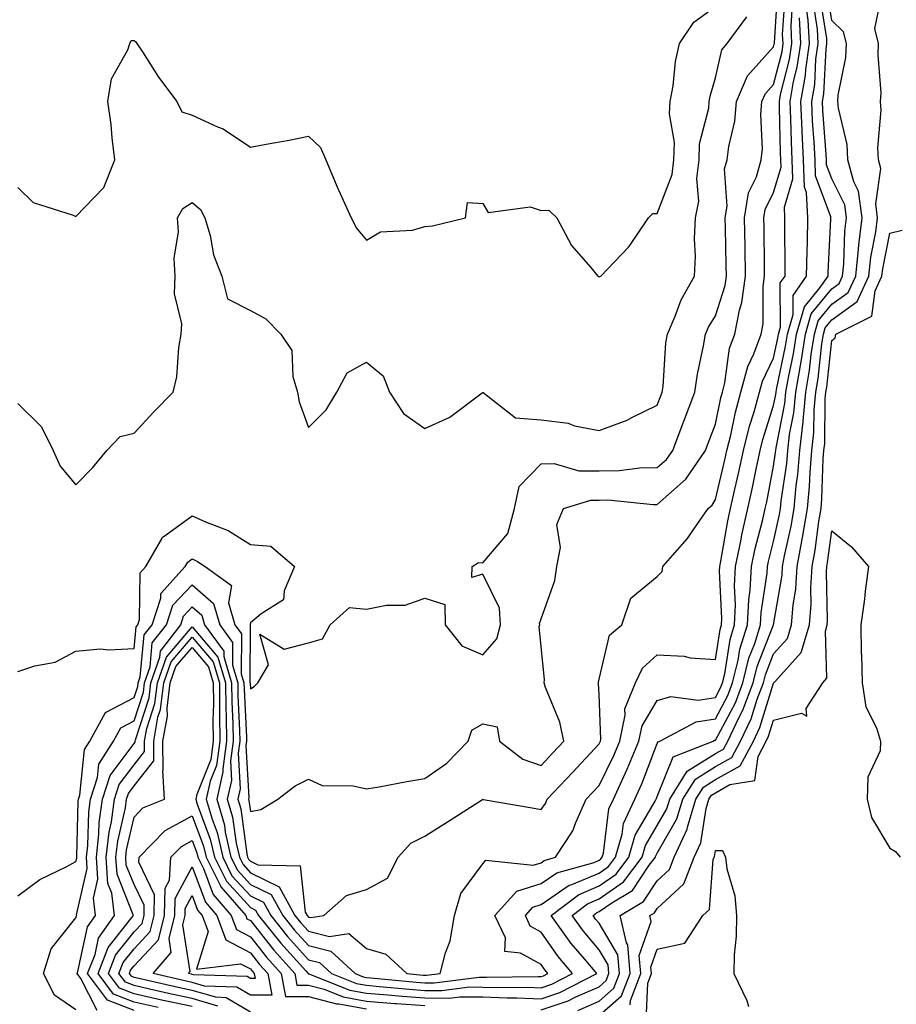
# Model space of a CAD drawing. Units: inches. Extents: x 1010723 to 1013363, y 7242458 to 7245098.
# Drawn here: x 1013118 to 1013269, y 7243977 to 7244146 of the extents above; entities that cross this region are included whole.
import ezdxf

# ---------------------------------------------------------------- set-up
doc = ezdxf.new("R2010")
doc.units = ezdxf.units.IN
doc.header["$MEASUREMENT"] = 0
doc.layers.add('Contour_10107242', color=7, linetype='Continuous', true_color=0x9a51f3)

msp = doc.modelspace()

# ---------------------------------------------------------------- linework, layer by layer
at = {"layer": 'Contour_10107242'}
for points in [[(1013118.05, 7244033.88, 2927), (1013121, 7244034.87, 2927), (1013124.48, 7244035.49, 2927), (1013128.05, 7244037.41, 2927), (1013132.19, 7244037.78, 2927), (1013133.72, 7244037.59, 2927), (1013138.05, 7244037.86, 2927), (1013138.4, 7244041.57, 2927), (1013138.67, 7244041.92, 2927), (1013138.97, 7244042.84, 2927), (1013139.12, 7244050.85, 2927), (1013140.1, 7244051.92, 2927), (1013142.85, 7244056.72, 2927), (1013142.95, 7244057.02, 2927), (1013143.4, 7244057.27, 2927), (1013148.05, 7244060.67, 2927), (1013150.36, 7244059.61, 2927), (1013154.26, 7244058.13, 2927), (1013158.05, 7244055.76, 2927), (1013161.57, 7244055.44, 2927), (1013165.67, 7244051.92, 2927), (1013163.89, 7244047.76, 2927), (1013163.73, 7244046.24, 2927), (1013159.92, 7244043.8, 2927), (1013158.05, 7244042.28, 2927), (1013158, 7244041.97, 2927), (1013158.01, 7244041.92, 2927), (1013158.03, 7244041.9, 2927), (1013157.98, 7244031.99, 2927), (1013158, 7244031.92, 2927), (1013158, 7244031.87, 2927), (1013158.05, 7244030.88, 2927), (1013158.69, 7244031.28, 2927), (1013159.32, 7244031.92, 2927), (1013161.15, 7244035.02, 2927), (1013159.68, 7244040.29, 2927), (1013163.87, 7244037.74, 2927), (1013168.05, 7244038.8, 2927), (1013170.48, 7244039.49, 2927), (1013171.76, 7244041.92, 2927), (1013175.1, 7244044.87, 2927), (1013178.05, 7244044.61, 2927), (1013181.44, 7244045.31, 2927), (1013184.7, 7244045.27, 2927), (1013188.05, 7244046.52, 2927), (1013191.53, 7244045.4, 2927), (1013191.57, 7244041.92, 2927), (1013194.43, 7244038.3, 2927), (1013198.05, 7244036.75, 2927), (1013200.46, 7244039.51, 2927), (1013201.1, 7244041.92, 2927), (1013200.92, 7244044.79, 2927), (1013198.05, 7244050.65, 2927), (1013196.16, 7244050.03, 2927), (1013196.19, 7244051.92, 2927), (1013197.31, 7244052.66, 2927), (1013198.05, 7244052.56, 2927), (1013202.36, 7244057.61, 2927), (1013203.46, 7244061.92, 2927), (1013204.27, 7244065.7, 2927), (1013208.05, 7244069.63, 2927), (1013210.31, 7244069.66, 2927), (1013214.54, 7244068.41, 2927), (1013218.05, 7244068.43, 2927), (1013221.5, 7244068.47, 2927), (1013225.03, 7244068.9, 2927), (1013228.05, 7244068.95, 2927), (1013229.63, 7244070.34, 2927), (1013230.7, 7244071.92, 2927), (1013232.34, 7244076.21, 2927), (1013232.74, 7244077.23, 2927), (1013234.53, 7244081.92, 2927), (1013234.95, 7244085.02, 2927), (1013236.01, 7244089.88, 2927), (1013236.32, 7244091.92, 2927), (1013236.85, 7244093.12, 2927), (1013238.05, 7244095.06, 2927), (1013239.71, 7244100.26, 2927), (1013239.94, 7244101.92, 2927), (1013239.91, 7244103.78, 2927), (1013239.76, 7244110.21, 2927), (1013239.73, 7244111.92, 2927), (1013240.06, 7244113.93, 2927), (1013239.63, 7244120.34, 2927), (1013240.09, 7244121.92, 2927), (1013240.35, 7244124.22, 2927), (1013241.41, 7244128.56, 2927), (1013241.69, 7244131.92, 2927), (1013243.59, 7244136.38, 2927), (1013248.05, 7244141.33, 2927), (1013248.17, 7244141.8, 2927), (1013248.19, 7244141.92, 2927), (1013248.18, 7244142.05, 2927), (1013248.77, 7244151.2, 2927)], [(1013118.05, 7243995.27, 2926), (1013121.84, 7243998.13, 2926), (1013126.46, 7244000.33, 2926), (1013128.05, 7244001.2, 2926), (1013128.19, 7244001.78, 2926), (1013128.18, 7244001.92, 2926), (1013128.2, 7244002.07, 2926), (1013128.45, 7244011.52, 2926), (1013128.51, 7244011.92, 2926), (1013128.72, 7244012.59, 2926), (1013129.51, 7244020.46, 2926), (1013130.43, 7244021.92, 2926), (1013133.13, 7244026.84, 2926), (1013138.05, 7244029.39, 2926), (1013138.67, 7244031.3, 2926), (1013138.75, 7244031.92, 2926), (1013139.12, 7244032.99, 2926), (1013139.8, 7244040.17, 2926), (1013141.14, 7244041.92, 2926), (1013142.65, 7244046.52, 2926), (1013142.67, 7244047.3, 2926), (1013146.85, 7244051.92, 2926), (1013147.29, 7244052.68, 2926), (1013148.05, 7244053.25, 2926), (1013148.96, 7244052.83, 2926), (1013150.29, 7244051.92, 2926), (1013154.82, 7244048.69, 2926), (1013154.3, 7244045.67, 2926), (1013155.39, 7244041.92, 2926), (1013156.52, 7244040.39, 2926), (1013156.48, 7244033.49, 2926), (1013156.95, 7244031.92, 2926), (1013156.96, 7244030.83, 2926), (1013157.38, 7244022.59, 2926), (1013157.39, 7244021.92, 2926), (1013157.28, 7244021.15, 2926), (1013157.78, 7244012.19, 2926), (1013157.72, 7244011.92, 2926), (1013157.8, 7244011.67, 2926), (1013158.05, 7244009.79, 2926), (1013159.84, 7244010.13, 2926), (1013162.78, 7244011.92, 2926), (1013165.76, 7244014.21, 2926), (1013168.05, 7244015.34, 2926), (1013170.42, 7244014.29, 2926), (1013175.74, 7244014.23, 2926), (1013178.05, 7244013.68, 2926), (1013180.19, 7244014.06, 2926), (1013184.99, 7244014.98, 2926), (1013188.05, 7244015.5, 2926), (1013191.85, 7244018.12, 2926), (1013195.54, 7244021.92, 2926), (1013196.15, 7244023.82, 2926), (1013198.05, 7244024.9, 2926), (1013200.52, 7244024.39, 2926), (1013200.92, 7244021.92, 2926), (1013204.94, 7244018.81, 2926), (1013208.05, 7244017.73, 2926), (1013210.09, 7244019.88, 2926), (1013211.98, 7244021.92, 2926), (1013211.31, 7244025.18, 2926), (1013208.81, 7244031.16, 2926), (1013208.6, 7244031.92, 2926), (1013208.64, 7244032.51, 2926), (1013208.05, 7244038.14, 2926), (1013207.73, 7244041.6, 2926), (1013207.82, 7244041.92, 2926), (1013207.8, 7244042.17, 2926), (1013208.05, 7244042.97, 2926), (1013210.45, 7244049.52, 2926), (1013210.77, 7244051.92, 2926), (1013211.37, 7244055.24, 2926), (1013210.77, 7244059.2, 2926), (1013211.92, 7244061.92, 2926), (1013216.6, 7244063.37, 2926), (1013218.05, 7244063.38, 2926), (1013219.52, 7244063.39, 2926), (1013227.35, 7244062.62, 2926), (1013228.05, 7244062.63, 2926), (1013232.98, 7244066.99, 2926), (1013236.31, 7244071.92, 2926), (1013236.79, 7244073.18, 2926), (1013238.05, 7244076.42, 2926), (1013238.99, 7244080.98, 2926), (1013239.25, 7244081.92, 2926), (1013239.68, 7244083.55, 2926), (1013240.48, 7244089.49, 2926), (1013241.4, 7244091.92, 2926), (1013242.18, 7244096.05, 2926), (1013242.6, 7244097.37, 2926), (1013243.23, 7244101.92, 2926), (1013243.15, 7244106.82, 2926), (1013243.14, 7244107.01, 2926), (1013243.06, 7244111.92, 2926), (1013243.76, 7244116.21, 2926), (1013245.09, 7244118.96, 2926), (1013245.94, 7244121.92, 2926), (1013246.16, 7244123.81, 2926), (1013245.86, 7244129.73, 2926), (1013246.04, 7244131.92, 2926), (1013246.64, 7244133.33, 2926), (1013248.05, 7244134.89, 2926), (1013249.5, 7244140.47, 2926), (1013249.69, 7244141.92, 2926), (1013249.61, 7244143.48, 2926), (1013250.03, 7244149.94, 2926)], [(1013148.05, 7243976.24, 2921), (1013143.36, 7243977.23, 2921), (1013142.55, 7243977.42, 2921), (1013138.05, 7243978.41, 2921), (1013135.54, 7243979.41, 2921), (1013133.65, 7243981.92, 2921), (1013134.88, 7243985.09, 2921), (1013138.05, 7243989.1, 2921), (1013139.42, 7243990.55, 2921), (1013139.76, 7243991.92, 2921), (1013139.79, 7243993.66, 2921), (1013138.05, 7243997.26, 2921), (1013136.71, 7244000.58, 2921), (1013136.62, 7244001.92, 2921), (1013136.77, 7244003.2, 2921), (1013138.05, 7244008.84, 2921), (1013139.55, 7244010.42, 2921), (1013143.3, 7244011.92, 2921), (1013142.99, 7244016.86, 2921), (1013143.04, 7244016.93, 2921), (1013143.01, 7244021.92, 2921), (1013143.78, 7244026.19, 2921), (1013143.73, 7244027.6, 2921), (1013144.28, 7244031.92, 2921), (1013145.25, 7244034.72, 2921), (1013148.05, 7244038, 2921), (1013150.83, 7244034.7, 2921), (1013151.65, 7244031.92, 2921), (1013151.7, 7244028.27, 2921), (1013151.62, 7244025.49, 2921), (1013151.67, 7244021.92, 2921), (1013151.23, 7244018.74, 2921), (1013148.83, 7244012.7, 2921), (1013148.66, 7244011.92, 2921), (1013148.91, 7244011.06, 2921), (1013151.16, 7244005.03, 2921), (1013151.87, 7244001.92, 2921), (1013153.94, 7243997.81, 2921), (1013158.05, 7243993.28, 2921), (1013158.96, 7243992.83, 2921), (1013159.47, 7243991.92, 2921), (1013163.28, 7243987.15, 2921), (1013167.58, 7243982.39, 2921), (1013168, 7243981.92, 2921), (1013168.01, 7243981.88, 2921), (1013168.05, 7243981.88, 2921), (1013168.11, 7243981.86, 2921), (1013175.19, 7243979.06, 2921), (1013178.05, 7243978.54, 2921), (1013181.71, 7243978.26, 2921), (1013184.15, 7243978.02, 2921), (1013188.05, 7243977.73, 2921), (1013192.27, 7243977.7, 2921), (1013194.06, 7243977.93, 2921), (1013198.05, 7243977.89, 2921), (1013202.24, 7243977.73, 2921), (1013203.89, 7243977.76, 2921), (1013208.05, 7243977.59, 2921), (1013211.3, 7243978.67, 2921), (1013217.66, 7243981.92, 2921), (1013215.54, 7243984.43, 2921), (1013213.25, 7243987.12, 2921), (1013209.79, 7243991.92, 2921), (1013214.48, 7243995.49, 2921), (1013218.05, 7243997, 2921), (1013220.95, 7243999.02, 2921), (1013223.15, 7244001.92, 2921), (1013224.24, 7244005.73, 2921), (1013227.7, 7244011.57, 2921), (1013227.86, 7244011.92, 2921), (1013227.92, 7244012.05, 2921), (1013228.05, 7244012.39, 2921), (1013230.76, 7244019.21, 2921), (1013237.66, 7244021.92, 2921), (1013237.91, 7244022.06, 2921), (1013238.05, 7244022.08, 2921), (1013241.48, 7244028.49, 2921), (1013242.78, 7244031.92, 2921), (1013243.81, 7244036.16, 2921), (1013244.81, 7244038.68, 2921), (1013245.81, 7244041.92, 2921), (1013245.91, 7244044.06, 2921), (1013246.92, 7244050.79, 2921), (1013246.98, 7244051.92, 2921), (1013247.16, 7244052.81, 2921), (1013248.05, 7244056.25, 2921), (1013249.08, 7244060.89, 2921), (1013249.24, 7244061.92, 2921), (1013249.37, 7244063.24, 2921), (1013250.31, 7244069.66, 2921), (1013250.49, 7244071.92, 2921), (1013250.81, 7244074.68, 2921), (1013251.56, 7244078.41, 2921), (1013251.89, 7244081.92, 2921), (1013252.67, 7244086.54, 2921), (1013252.8, 7244087.17, 2921), (1013253.52, 7244091.92, 2921), (1013254.54, 7244095.43, 2921), (1013258.05, 7244099.7, 2921), (1013259.34, 7244100.63, 2921), (1013259.93, 7244101.92, 2921), (1013260.16, 7244104.03, 2921), (1013260.33, 7244109.64, 2921), (1013260.62, 7244111.92, 2921), (1013260.31, 7244114.18, 2921), (1013258.05, 7244118.64, 2921), (1013257.16, 7244121.03, 2921), (1013257.13, 7244121.92, 2921), (1013257.08, 7244122.89, 2921), (1013256.53, 7244130.4, 2921), (1013256.46, 7244131.92, 2921), (1013256.69, 7244133.28, 2921), (1013257.09, 7244140.96, 2921), (1013257.23, 7244141.92, 2921), (1013257.18, 7244142.79, 2921), (1013256.09, 7244149.96, 2921)], [(1013208.05, 7243975.69, 2920), (1013212.73, 7243977.24, 2920), (1013214.06, 7243977.93, 2920), (1013218.05, 7243979.66, 2920), (1013219.25, 7243980.72, 2920), (1013219.71, 7243981.92, 2920), (1013219.58, 7243983.45, 2920), (1013218.05, 7243986.03, 2920), (1013215.34, 7243989.21, 2920), (1013213.39, 7243991.92, 2920), (1013216.03, 7243993.94, 2920), (1013218.05, 7243994.78, 2920), (1013222.25, 7243997.72, 2920), (1013225.43, 7244001.92, 2920), (1013226.02, 7244003.95, 2920), (1013228.05, 7244007.39, 2920), (1013229.69, 7244010.28, 2920), (1013230.19, 7244011.92, 2920), (1013233.21, 7244016.76, 2920), (1013238.05, 7244019.77, 2920), (1013239.44, 7244020.53, 2920), (1013240.16, 7244021.92, 2920), (1013242.07, 7244025.94, 2920), (1013242.76, 7244027.21, 2920), (1013244.53, 7244031.92, 2920), (1013245.23, 7244034.74, 2920), (1013248.05, 7244041.91, 2920), (1013248.06, 7244041.93, 2920), (1013249.5, 7244050.47, 2920), (1013249.59, 7244051.92, 2920), (1013249.93, 7244053.8, 2920), (1013251.06, 7244058.91, 2920), (1013251.57, 7244061.92, 2920), (1013251.93, 7244065.8, 2920), (1013252.21, 7244067.76, 2920), (1013252.56, 7244071.92, 2920), (1013253.13, 7244076.84, 2920), (1013253.13, 7244077, 2920), (1013253.61, 7244081.92, 2920), (1013254.24, 7244085.73, 2920), (1013254.53, 7244088.4, 2920), (1013255.07, 7244091.92, 2920), (1013255.74, 7244094.23, 2920), (1013258.05, 7244097.05, 2920), (1013260.87, 7244099.1, 2920), (1013262.18, 7244101.92, 2920), (1013262.68, 7244106.55, 2920), (1013262.7, 7244107.27, 2920), (1013263.28, 7244111.92, 2920), (1013262.66, 7244116.53, 2920), (1013261.86, 7244118.11, 2920), (1013260.84, 7244121.92, 2920), (1013260.68, 7244124.55, 2920), (1013259.2, 7244130.77, 2920), (1013259.1, 7244131.92, 2920), (1013259.18, 7244133.05, 2920), (1013260.45, 7244139.52, 2920), (1013260.57, 7244141.92, 2920), (1013260.06, 7244143.93, 2920), (1013258.05, 7244145.9, 2920), (1013257.25, 7244151.12, 2920)], [(1013214.39, 7243975.58, 2919), (1013218.05, 7243977.17, 2919), (1013220.58, 7243979.39, 2919), (1013221.55, 7243981.92, 2919), (1013221.28, 7243985.15, 2919), (1013218.05, 7243990.57, 2919), (1013217.42, 7243991.3, 2919), (1013216.99, 7243991.92, 2919), (1013217.59, 7243992.38, 2919), (1013218.05, 7243992.57, 2919), (1013220.23, 7243994.1, 2919), (1013223.78, 7243996.19, 2919), (1013226.67, 7244000.54, 2919), (1013227.72, 7244001.92, 2919), (1013227.8, 7244002.17, 2919), (1013228.05, 7244002.61, 2919), (1013231.42, 7244008.55, 2919), (1013232.43, 7244011.92, 2919), (1013234.59, 7244015.38, 2919), (1013238.05, 7244017.53, 2919), (1013240.87, 7244019.1, 2919), (1013242.38, 7244021.92, 2919), (1013244.2, 7244025.77, 2919), (1013245.23, 7244029.1, 2919), (1013246.29, 7244031.92, 2919), (1013246.64, 7244033.33, 2919), (1013248.05, 7244036.91, 2919), (1013250.42, 7244039.55, 2919), (1013251.13, 7244041.92, 2919), (1013251.4, 7244045.27, 2919), (1013251.88, 7244048.09, 2919), (1013252.13, 7244051.92, 2919), (1013253.04, 7244056.91, 2919), (1013253.05, 7244056.92, 2919), (1013253.89, 7244061.92, 2919), (1013254.24, 7244065.73, 2919), (1013254.32, 7244068.19, 2919), (1013254.62, 7244071.92, 2919), (1013254.98, 7244074.99, 2919), (1013255.02, 7244078.89, 2919), (1013255.32, 7244081.92, 2919), (1013255.71, 7244084.26, 2919), (1013256.36, 7244090.23, 2919), (1013256.61, 7244091.92, 2919), (1013256.94, 7244093.03, 2919), (1013258.05, 7244094.39, 2919), (1013262.42, 7244097.55, 2919), (1013264.44, 7244101.92, 2919), (1013264.79, 7244105.18, 2919), (1013265.65, 7244109.52, 2919), (1013265.95, 7244111.92, 2919), (1013265.63, 7244114.34, 2919), (1013266.52, 7244120.39, 2919), (1013266.11, 7244121.92, 2919), (1013265.98, 7244123.99, 2919), (1013266.57, 7244130.44, 2919), (1013266.43, 7244131.92, 2919), (1013266.54, 7244133.43, 2919), (1013266.02, 7244139.89, 2919), (1013266.12, 7244141.92, 2919), (1013265.46, 7244144.51, 2919), (1013266.71, 7244150.58, 2919)], [(1013118.05, 7244117.13, 2929), (1013120.71, 7244114.58, 2929), (1013127.6, 7244112.37, 2929), (1013128.05, 7244112.14, 2929), (1013132.84, 7244117.13, 2929), (1013134.76, 7244121.92, 2929), (1013134.27, 7244125.7, 2929), (1013134.09, 7244127.96, 2929), (1013133.51, 7244131.92, 2929), (1013134.14, 7244135.83, 2929), (1013136.98, 7244140.85, 2929), (1013137.34, 7244141.92, 2929), (1013137.54, 7244142.43, 2929), (1013138.05, 7244142.41, 2929), (1013138.34, 7244142.21, 2929), (1013138.54, 7244141.92, 2929), (1013139.48, 7244140.49, 2929), (1013142.24, 7244136.11, 2929), (1013145.39, 7244131.92, 2929), (1013146.27, 7244130.14, 2929), (1013148.05, 7244129.57, 2929), (1013152.41, 7244127.56, 2929), (1013153.35, 7244127.22, 2929), (1013158.05, 7244124.08, 2929), (1013160.75, 7244124.62, 2929), (1013164.71, 7244125.26, 2929), (1013168.05, 7244125.99, 2929), (1013170.13, 7244124, 2929), (1013171.04, 7244121.92, 2929), (1013173.11, 7244116.98, 2929), (1013173.21, 7244116.76, 2929), (1013175.38, 7244111.92, 2929), (1013176.3, 7244110.17, 2929), (1013178.05, 7244108.06, 2929), (1013180.44, 7244109.53, 2929), (1013185.93, 7244109.8, 2929), (1013188.05, 7244110.43, 2929), (1013189.4, 7244110.57, 2929), (1013195.05, 7244111.92, 2929), (1013195.42, 7244114.55, 2929), (1013198.05, 7244114.4, 2929), (1013198.98, 7244112.85, 2929), (1013206.16, 7244113.81, 2929), (1013208.05, 7244113.2, 2929), (1013209.38, 7244113.25, 2929), (1013210.74, 7244111.92, 2929), (1013213.31, 7244107.18, 2929), (1013216.59, 7244103.38, 2929), (1013217.8, 7244101.92, 2929), (1013217.94, 7244101.81, 2929), (1013218.05, 7244101.79, 2929), (1013218.14, 7244101.83, 2929), (1013218.32, 7244101.92, 2929), (1013223.11, 7244106.86, 2929), (1013223.3, 7244107.17, 2929), (1013226.52, 7244111.92, 2929), (1013227.27, 7244112.7, 2929), (1013228.05, 7244112.68, 2929), (1013230.6, 7244119.37, 2929), (1013230.9, 7244121.92, 2929), (1013231.01, 7244124.88, 2929), (1013230.17, 7244129.8, 2929), (1013230.28, 7244131.92, 2929), (1013230.76, 7244134.63, 2929), (1013231.17, 7244138.8, 2929), (1013231.84, 7244141.92, 2929), (1013234.36, 7244145.61, 2929), (1013238.05, 7244148.29, 2929)], [(1013128.05, 7243975.68, 2925), (1013124.34, 7243978.21, 2925), (1013122.49, 7243981.92, 2925), (1013123.79, 7243986.18, 2925), (1013128.05, 7243991.51, 2925), (1013128.12, 7243991.85, 2925), (1013128.18, 7243991.92, 2925), (1013128.16, 7243992.03, 2925), (1013129.99, 7243999.98, 2925), (1013129.87, 7244001.92, 2925), (1013130.1, 7244003.97, 2925), (1013130.26, 7244009.71, 2925), (1013130.57, 7244011.92, 2925), (1013131.76, 7244015.63, 2925), (1013132, 7244017.97, 2925), (1013134.49, 7244021.92, 2925), (1013135.75, 7244024.22, 2925), (1013138.05, 7244025.42, 2925), (1013139.65, 7244030.32, 2925), (1013139.86, 7244031.92, 2925), (1013140.8, 7244034.67, 2925), (1013141.18, 7244038.79, 2925), (1013143.6, 7244041.92, 2925), (1013144.7, 7244045.27, 2925), (1013148.05, 7244048.8, 2925), (1013151.71, 7244045.58, 2925), (1013152.78, 7244041.92, 2925), (1013155, 7244038.87, 2925), (1013154.98, 7244034.99, 2925), (1013155.88, 7244031.92, 2925), (1013155.91, 7244029.78, 2925), (1013156.21, 7244023.76, 2925), (1013156.24, 7244021.92, 2925), (1013155.95, 7244019.82, 2925), (1013156.29, 7244013.68, 2925), (1013155.91, 7244011.92, 2925), (1013156.39, 7244010.26, 2925), (1013157.44, 7244002.53, 2925), (1013157.58, 7244001.92, 2925), (1013157.74, 7244001.61, 2925), (1013158.05, 7244001.27, 2925), (1013159.32, 7244000.65, 2925), (1013166.6, 7244000.47, 2925), (1013167.5, 7243992.47, 2925), (1013167.81, 7243991.92, 2925), (1013167.91, 7243991.78, 2925), (1013168.05, 7243991.64, 2925), (1013168.43, 7243991.54, 2925), (1013170.7, 7243991.92, 2925), (1013174.6, 7243995.37, 2925), (1013178.05, 7243996.37, 2925), (1013181.65, 7243998.32, 2925), (1013183.46, 7244001.92, 2925), (1013185.63, 7244004.34, 2925), (1013188.05, 7244005.58, 2925), (1013191.95, 7244008.02, 2925), (1013197.99, 7244011.86, 2925), (1013198.05, 7244011.9, 2925), (1013198.08, 7244011.89, 2925), (1013206.55, 7244010.42, 2925), (1013208.05, 7244010.13, 2925), (1013208.8, 7244011.17, 2925), (1013209.13, 7244011.92, 2925), (1013213.48, 7244016.49, 2925), (1013218.05, 7244021.46, 2925), (1013218.26, 7244021.92, 2925), (1013218.32, 7244022.19, 2925), (1013218.05, 7244029.94, 2925), (1013217.93, 7244031.8, 2925), (1013217.9, 7244031.92, 2925), (1013217.91, 7244032.06, 2925), (1013218.05, 7244032.55, 2925), (1013219.81, 7244040.16, 2925), (1013221.94, 7244041.92, 2925), (1013223.48, 7244046.49, 2925), (1013228.05, 7244050.24, 2925), (1013228.86, 7244051.11, 2925), (1013228.99, 7244051.92, 2925), (1013233.23, 7244056.74, 2925), (1013233.91, 7244057.78, 2925), (1013236.79, 7244061.92, 2925), (1013237.47, 7244062.5, 2925), (1013238.05, 7244063.48, 2925), (1013239.67, 7244070.3, 2925), (1013240.02, 7244071.92, 2925), (1013240.67, 7244074.54, 2925), (1013241.49, 7244078.48, 2925), (1013242.44, 7244081.92, 2925), (1013243.62, 7244086.35, 2925), (1013244.68, 7244088.55, 2925), (1013245.94, 7244091.92, 2925), (1013246.28, 7244093.69, 2925), (1013246.26, 7244100.13, 2925), (1013246.51, 7244101.92, 2925), (1013246.49, 7244103.48, 2925), (1013246.41, 7244110.28, 2925), (1013246.38, 7244111.92, 2925), (1013246.61, 7244113.36, 2925), (1013248.05, 7244116.31, 2925), (1013249.34, 7244120.63, 2925), (1013249.3, 7244121.92, 2925), (1013249.24, 7244123.11, 2925), (1013249.09, 7244130.88, 2925), (1013249.05, 7244131.92, 2925), (1013249.26, 7244133.13, 2925), (1013250.81, 7244139.16, 2925), (1013251.2, 7244141.92, 2925), (1013251.05, 7244144.92, 2925), (1013251.29, 7244148.68, 2925)], [(1013142.2, 7243976.07, 2922), (1013138.05, 7243976.98, 2922), (1013134.51, 7243978.38, 2922), (1013131.85, 7243981.92, 2922), (1013133.59, 7243986.38, 2922), (1013137.67, 7243991.54, 2922), (1013137.93, 7243991.92, 2922), (1013137.92, 7243992.05, 2922), (1013135.13, 7243999, 2922), (1013134.93, 7244001.92, 2922), (1013135.26, 7244004.71, 2922), (1013136.55, 7244010.42, 2922), (1013136.76, 7244011.92, 2922), (1013137.07, 7244012.9, 2922), (1013138.05, 7244014.21, 2922), (1013141.44, 7244018.53, 2922), (1013141.42, 7244021.92, 2922), (1013142.16, 7244026.03, 2922), (1013142.6, 7244027.37, 2922), (1013143.18, 7244031.92, 2922), (1013144.42, 7244035.55, 2922), (1013148.05, 7244039.79, 2922), (1013151.65, 7244035.52, 2922), (1013152.72, 7244031.92, 2922), (1013152.77, 7244027.2, 2922), (1013152.76, 7244026.63, 2922), (1013152.82, 7244021.92, 2922), (1013152.24, 7244017.73, 2922), (1013151.16, 7244015.03, 2922), (1013150.47, 7244011.92, 2922), (1013151.46, 7244008.51, 2922), (1013152.33, 7244006.2, 2922), (1013153.29, 7244001.92, 2922), (1013154.89, 7243998.76, 2922), (1013158.05, 7243995.27, 2922), (1013160.31, 7243994.18, 2922), (1013161.55, 7243991.92, 2922), (1013164.45, 7243988.32, 2922), (1013168.05, 7243984.31, 2922), (1013169.96, 7243983.83, 2922), (1013172.01, 7243981.92, 2922), (1013176.33, 7243980.2, 2922), (1013178.05, 7243979.9, 2922), (1013180.25, 7243979.72, 2922), (1013185.35, 7243979.22, 2922), (1013188.05, 7243979.03, 2922), (1013190.96, 7243979.01, 2922), (1013195.75, 7243979.62, 2922), (1013198.05, 7243979.6, 2922), (1013200.46, 7243979.51, 2922), (1013205.72, 7243979.59, 2922), (1013208.05, 7243979.49, 2922), (1013209.88, 7243980.09, 2922), (1013213.44, 7243981.92, 2922), (1013210.98, 7243984.85, 2922), (1013208.05, 7243989.05, 2922), (1013206.2, 7243990.07, 2922), (1013205.35, 7243991.92, 2922), (1013206.63, 7243993.34, 2922), (1013208.05, 7243993.78, 2922), (1013212.87, 7243997.1, 2922), (1013213.36, 7243997.23, 2922), (1013218.05, 7243999.21, 2922), (1013219.65, 7244000.32, 2922), (1013220.86, 7244001.92, 2922), (1013222.01, 7244005.88, 2922), (1013222.23, 7244007.74, 2922), (1013224.18, 7244011.92, 2922), (1013225.4, 7244014.57, 2922), (1013228.05, 7244021.49, 2922), (1013228.18, 7244021.79, 2922), (1013228.48, 7244021.92, 2922), (1013234.72, 7244025.25, 2922), (1013238.05, 7244025.75, 2922), (1013240.2, 7244029.77, 2922), (1013241.01, 7244031.92, 2922), (1013241.98, 7244035.85, 2922), (1013242.27, 7244037.7, 2922), (1013243.59, 7244041.92, 2922), (1013243.77, 7244046.2, 2922), (1013244.03, 7244047.9, 2922), (1013244.25, 7244051.92, 2922), (1013244.9, 7244055.07, 2922), (1013246.18, 7244060.05, 2922), (1013246.6, 7244061.92, 2922), (1013246.87, 7244063.1, 2922), (1013248.05, 7244069.21, 2922), (1013248.39, 7244071.58, 2922), (1013248.42, 7244071.92, 2922), (1013248.47, 7244072.34, 2922), (1013249.99, 7244079.98, 2922), (1013250.18, 7244081.92, 2922), (1013250.61, 7244084.48, 2922), (1013251.46, 7244088.51, 2922), (1013251.98, 7244091.92, 2922), (1013253.34, 7244096.63, 2922), (1013256.03, 7244099.9, 2922), (1013257.43, 7244101.92, 2922), (1013257.44, 7244102.53, 2922), (1013257.89, 7244111.76, 2922), (1013257.9, 7244111.92, 2922), (1013257.89, 7244112.08, 2922), (1013255.26, 7244119.13, 2922), (1013255.18, 7244121.92, 2922), (1013255.03, 7244124.94, 2922), (1013254.76, 7244128.63, 2922), (1013254.61, 7244131.92, 2922), (1013255.12, 7244134.85, 2922), (1013255.34, 7244139.21, 2922), (1013255.73, 7244141.92, 2922), (1013255.6, 7244144.37, 2922), (1013254.92, 7244148.8, 2922)], [(1013118.05, 7244080, 2928), (1013122.11, 7244075.98, 2928), (1013124.13, 7244071.92, 2928), (1013125.34, 7244069.21, 2928), (1013128.05, 7244065.99, 2928), (1013130.98, 7244068.99, 2928), (1013133.35, 7244071.92, 2928), (1013135.65, 7244074.32, 2928), (1013138.05, 7244074.87, 2928), (1013141.42, 7244078.55, 2928), (1013144.78, 7244081.92, 2928), (1013145.42, 7244084.55, 2928), (1013145.74, 7244089.61, 2928), (1013146.16, 7244091.92, 2928), (1013146.27, 7244093.7, 2928), (1013144.98, 7244098.85, 2928), (1013145.1, 7244101.92, 2928), (1013144.97, 7244105, 2928), (1013145.67, 7244109.54, 2928), (1013145.52, 7244111.92, 2928), (1013146.41, 7244113.56, 2928), (1013148.05, 7244114.56, 2928), (1013149.49, 7244113.36, 2928), (1013150.22, 7244111.92, 2928), (1013151.11, 7244108.86, 2928), (1013151.72, 7244105.59, 2928), (1013153.16, 7244101.92, 2928), (1013154.12, 7244097.99, 2928), (1013158.05, 7244096, 2928), (1013160.71, 7244094.58, 2928), (1013163.29, 7244091.92, 2928), (1013165.21, 7244089.08, 2928), (1013165.33, 7244084.64, 2928), (1013166.15, 7244081.92, 2928), (1013166.42, 7244080.29, 2928), (1013168.05, 7244075.88, 2928), (1013171.09, 7244078.88, 2928), (1013172.92, 7244081.92, 2928), (1013174.68, 7244085.29, 2928), (1013178.05, 7244087.08, 2928), (1013180.88, 7244084.75, 2928), (1013182.01, 7244081.92, 2928), (1013184.37, 7244078.24, 2928), (1013188.05, 7244075.71, 2928), (1013192.34, 7244077.63, 2928), (1013197.93, 7244081.8, 2928), (1013198.05, 7244081.88, 2928), (1013198.11, 7244081.86, 2928), (1013203.67, 7244077.55, 2928), (1013208.05, 7244077.15, 2928), (1013212.71, 7244076.58, 2928), (1013213.8, 7244076.17, 2928), (1013218.05, 7244075.33, 2928), (1013222.86, 7244077.11, 2928), (1013223.69, 7244077.56, 2928), (1013228.05, 7244079.7, 2928), (1013228.67, 7244081.3, 2928), (1013228.9, 7244081.92, 2928), (1013229.04, 7244082.91, 2928), (1013229.54, 7244090.43, 2928), (1013229.78, 7244091.92, 2928), (1013231.12, 7244094.99, 2928), (1013232.15, 7244097.82, 2928), (1013234.47, 7244101.92, 2928), (1013234.63, 7244105.34, 2928), (1013234.47, 7244108.34, 2928), (1013234.61, 7244111.92, 2928), (1013235.17, 7244114.8, 2928), (1013234.85, 7244118.72, 2928), (1013235.23, 7244121.92, 2928), (1013235.33, 7244124.64, 2928), (1013236.91, 7244130.78, 2928), (1013236.97, 7244131.92, 2928), (1013237.13, 7244132.84, 2928), (1013238.05, 7244136.01, 2928), (1013239.15, 7244140.82, 2928), (1013240.09, 7244141.92, 2928), (1013243.47, 7244146.5, 2928)], [(1013138.05, 7243975.55, 2923), (1013133.49, 7243977.36, 2923), (1013130.06, 7243981.92, 2923), (1013131.34, 7243985.21, 2923), (1013131.94, 7243988.03, 2923), (1013134.68, 7243991.92, 2923), (1013134.2, 7243995.77, 2923), (1013133.54, 7243997.41, 2923), (1013133.25, 7244001.92, 2923), (1013133.74, 7244006.23, 2923), (1013134.14, 7244008.01, 2923), (1013134.7, 7244011.92, 2923), (1013135.51, 7244014.46, 2923), (1013138.05, 7244017.84, 2923), (1013139.85, 7244020.12, 2923), (1013139.83, 7244021.92, 2923), (1013140.23, 7244024.1, 2923), (1013141.61, 7244028.36, 2923), (1013142.06, 7244031.92, 2923), (1013143.6, 7244036.37, 2923), (1013148.05, 7244041.57, 2923), (1013152.47, 7244036.34, 2923), (1013153.77, 7244031.92, 2923), (1013153.82, 7244027.69, 2923), (1013153.91, 7244026.06, 2923), (1013153.96, 7244021.92, 2923), (1013153.29, 7244017.16, 2923), (1013153.32, 7244016.65, 2923), (1013152.29, 7244011.92, 2923), (1013153.58, 7244007.45, 2923), (1013153.74, 7244006.23, 2923), (1013154.72, 7244001.92, 2923), (1013155.83, 7243999.7, 2923), (1013158.05, 7243997.27, 2923), (1013161.65, 7243995.52, 2923), (1013163.64, 7243991.92, 2923), (1013165.6, 7243989.47, 2923), (1013168.05, 7243986.75, 2923), (1013171.92, 7243985.79, 2923), (1013176.06, 7243981.92, 2923), (1013177.48, 7243981.35, 2923), (1013178.05, 7243981.26, 2923), (1013178.77, 7243981.2, 2923), (1013186.57, 7243980.44, 2923), (1013188.05, 7243980.33, 2923), (1013189.66, 7243980.31, 2923), (1013197.43, 7243981.3, 2923), (1013198.05, 7243981.3, 2923), (1013198.69, 7243981.28, 2923), (1013207.54, 7243981.41, 2923), (1013208.05, 7243981.39, 2923), (1013208.45, 7243981.52, 2923), (1013209.23, 7243981.92, 2923), (1013208.68, 7243982.55, 2923), (1013208.05, 7243983.47, 2923), (1013204.53, 7243985.44, 2923), (1013201.83, 7243985.7, 2923), (1013201.91, 7243988.06, 2923), (1013200.13, 7243991.92, 2923), (1013203.88, 7243996.09, 2923), (1013208.05, 7243997.39, 2923), (1013210.74, 7243999.23, 2923), (1013217.18, 7244001.05, 2923), (1013218.05, 7244001.41, 2923), (1013218.34, 7244001.63, 2923), (1013218.57, 7244001.92, 2923), (1013218.78, 7244002.65, 2923), (1013219.72, 7244010.25, 2923), (1013220.5, 7244011.92, 2923), (1013222.58, 7244016.45, 2923), (1013222.89, 7244017.08, 2923), (1013224.9, 7244021.92, 2923), (1013225.44, 7244024.53, 2923), (1013228.05, 7244028.89, 2923), (1013230.37, 7244029.6, 2923), (1013235.1, 7244028.97, 2923), (1013238.05, 7244029.42, 2923), (1013238.92, 7244031.05, 2923), (1013239.25, 7244031.92, 2923), (1013239.64, 7244033.51, 2923), (1013240.56, 7244039.41, 2923), (1013241.35, 7244041.92, 2923), (1013241.51, 7244045.38, 2923), (1013241.34, 7244048.63, 2923), (1013241.52, 7244051.92, 2923), (1013242.42, 7244056.29, 2923), (1013242.6, 7244057.37, 2923), (1013243.63, 7244061.92, 2923), (1013244.43, 7244065.54, 2923), (1013245.09, 7244068.96, 2923), (1013245.72, 7244071.92, 2923), (1013246.18, 7244073.79, 2923), (1013248.05, 7244079.63, 2923), (1013248.43, 7244081.54, 2923), (1013248.47, 7244081.92, 2923), (1013248.55, 7244082.42, 2923), (1013250.11, 7244089.86, 2923), (1013250.42, 7244091.92, 2923), (1013251.4, 7244095.27, 2923), (1013251.4, 7244098.57, 2923), (1013253.72, 7244101.92, 2923), (1013253.8, 7244106.17, 2923), (1013253.88, 7244107.75, 2923), (1013253.96, 7244111.92, 2923), (1013253.71, 7244116.26, 2923), (1013253.35, 7244117.22, 2923), (1013253.22, 7244121.92, 2923), (1013252.98, 7244126.85, 2923), (1013252.98, 7244126.99, 2923), (1013252.76, 7244131.92, 2923), (1013253.54, 7244136.43, 2923), (1013253.59, 7244137.46, 2923), (1013254.21, 7244141.92, 2923), (1013254.02, 7244145.95, 2923), (1013253.75, 7244147.62, 2923)], [(1013131.7, 7243975.57, 2924), (1013128.92, 7243981.05, 2924), (1013128.26, 7243981.92, 2924), (1013128.4, 7243982.27, 2924), (1013130.03, 7243989.94, 2924), (1013131.43, 7243991.92, 2924), (1013131.05, 7243994.92, 2924), (1013131.8, 7243998.17, 2924), (1013131.56, 7244001.92, 2924), (1013132.01, 7244005.88, 2924), (1013132.07, 7244007.9, 2924), (1013132.63, 7244011.92, 2924), (1013133.95, 7244016.02, 2924), (1013138.05, 7244021.48, 2924), (1013138.25, 7244021.72, 2924), (1013138.25, 7244021.92, 2924), (1013138.28, 7244022.15, 2924), (1013140.64, 7244029.33, 2924), (1013140.96, 7244031.92, 2924), (1013142.49, 7244036.36, 2924), (1013142.58, 7244037.39, 2924), (1013146.07, 7244041.92, 2924), (1013146.56, 7244043.41, 2924), (1013148.05, 7244044.99, 2924), (1013149.68, 7244043.55, 2924), (1013150.16, 7244041.92, 2924), (1013153.49, 7244037.36, 2924), (1013153.48, 7244036.49, 2924), (1013154.83, 7244031.92, 2924), (1013154.87, 7244028.74, 2924), (1013155.06, 7244024.91, 2924), (1013155.1, 7244021.92, 2924), (1013154.62, 7244018.49, 2924), (1013154.81, 7244015.16, 2924), (1013154.09, 7244011.92, 2924), (1013154.98, 7244008.85, 2924), (1013155.59, 7244004.38, 2924), (1013156.16, 7244001.92, 2924), (1013156.79, 7244000.66, 2924), (1013158.05, 7243999.26, 2924), (1013163, 7243996.87, 2924), (1013165.72, 7243991.92, 2924), (1013166.76, 7243990.63, 2924), (1013168.05, 7243989.2, 2924), (1013171.67, 7243988.3, 2924), (1013174.97, 7243988.84, 2924), (1013178.05, 7243986.21, 2924), (1013181.36, 7243985.23, 2924), (1013184.94, 7243981.92, 2924), (1013187.78, 7243981.65, 2924), (1013188.05, 7243981.63, 2924), (1013188.35, 7243981.62, 2924), (1013190.7, 7243981.92, 2924), (1013191.59, 7243985.46, 2924), (1013192.41, 7243987.56, 2924), (1013193.18, 7243991.92, 2924), (1013194.25, 7243995.72, 2924), (1013198.05, 7244000.82, 2924), (1013198.53, 7244001.44, 2924), (1013206.7, 7244000.57, 2924), (1013208.05, 7244000.99, 2924), (1013208.6, 7244001.37, 2924), (1013210.55, 7244001.92, 2924), (1013213.51, 7244006.46, 2924), (1013214.01, 7244007.88, 2924), (1013215.82, 7244011.92, 2924), (1013216.91, 7244013.06, 2924), (1013218.05, 7244014.3, 2924), (1013220.55, 7244019.42, 2924), (1013221.58, 7244021.92, 2924), (1013222.53, 7244026.4, 2924), (1013222.49, 7244027.48, 2924), (1013224.31, 7244031.92, 2924), (1013225.5, 7244034.47, 2924), (1013228.05, 7244036.74, 2924), (1013232.66, 7244036.53, 2924), (1013233.72, 7244036.25, 2924), (1013238.05, 7244035.93, 2924), (1013238.86, 7244041.11, 2924), (1013239.11, 7244041.92, 2924), (1013239.16, 7244043.03, 2924), (1013238.74, 7244051.23, 2924), (1013238.78, 7244051.92, 2924), (1013238.98, 7244052.85, 2924), (1013240.17, 7244059.8, 2924), (1013240.65, 7244061.92, 2924), (1013241.38, 7244065.25, 2924), (1013242.02, 7244067.95, 2924), (1013242.86, 7244071.92, 2924), (1013243.9, 7244076.07, 2924), (1013244.7, 7244078.57, 2924), (1013245.64, 7244081.92, 2924), (1013246.14, 7244083.83, 2924), (1013248.05, 7244087.77, 2924), (1013248.77, 7244091.2, 2924), (1013248.88, 7244091.92, 2924), (1013249.22, 7244093.09, 2924), (1013249.21, 7244100.76, 2924), (1013250.02, 7244101.92, 2924), (1013250.05, 7244103.92, 2924), (1013249.98, 7244109.99, 2924), (1013250.01, 7244111.92, 2924), (1013249.91, 7244113.78, 2924), (1013251.35, 7244118.62, 2924), (1013251.26, 7244121.92, 2924), (1013251.12, 7244124.99, 2924), (1013251.04, 7244128.93, 2924), (1013250.9, 7244131.92, 2924), (1013251.5, 7244135.37, 2924), (1013252.13, 7244137.84, 2924), (1013252.71, 7244141.92, 2924), (1013252.48, 7244146.35, 2924)], [(1013218.05, 7243974.68, 2918), (1013221.9, 7243978.07, 2918), (1013223.38, 7243981.92, 2918), (1013222.97, 7243986.84, 2918), (1013222.74, 7243987.23, 2918), (1013221.65, 7243991.92, 2918), (1013225.68, 7243994.29, 2918), (1013228.05, 7243997.86, 2918), (1013230.16, 7243999.81, 2918), (1013230.97, 7244001.92, 2918), (1013233.2, 7244006.77, 2918), (1013233.25, 7244007.12, 2918), (1013234.68, 7244011.92, 2918), (1013235.98, 7244013.99, 2918), (1013238.05, 7244015.28, 2918), (1013242.32, 7244017.65, 2918), (1013244.58, 7244021.92, 2918), (1013245.7, 7244024.27, 2918), (1013248.05, 7244031.89, 2918), (1013248.07, 7244031.9, 2918), (1013248.09, 7244031.92, 2918), (1013248.24, 7244032.11, 2918), (1013252.8, 7244037.17, 2918), (1013254.2, 7244041.92, 2918), (1013254.5, 7244045.47, 2918), (1013254.43, 7244048.3, 2918), (1013254.66, 7244051.92, 2918), (1013255.19, 7244054.78, 2918), (1013255.83, 7244059.7, 2918), (1013256.21, 7244061.92, 2918), (1013256.37, 7244063.6, 2918), (1013256.58, 7244070.45, 2918), (1013256.69, 7244071.92, 2918), (1013256.84, 7244073.13, 2918), (1013256.92, 7244080.79, 2918), (1013257.03, 7244081.92, 2918), (1013257.18, 7244082.79, 2918), (1013258.05, 7244090.85, 2918), (1013258.67, 7244091.3, 2918), (1013258.75, 7244091.92, 2918), (1013264.96, 7244095.01, 2918), (1013265.52, 7244099.39, 2918), (1013266.69, 7244101.92, 2918), (1013266.82, 7244103.15, 2918), (1013268.05, 7244109.29, 2918), (1013270.15, 7244109.82, 2918)], [(1013223.4, 7243976.57, 2917), (1013223.44, 7243977.31, 2917), (1013225.21, 7243981.92, 2917), (1013224.95, 7243985.02, 2917), (1013227.02, 7243990.89, 2917), (1013226.79, 7243991.92, 2917), (1013227.58, 7243992.39, 2917), (1013228.05, 7243993.09, 2917), (1013232.64, 7243997.33, 2917), (1013234.4, 7244001.92, 2917), (1013235.54, 7244004.43, 2917), (1013236.46, 7244010.33, 2917), (1013236.94, 7244011.92, 2917), (1013237.37, 7244012.6, 2917), (1013238.05, 7244013.03, 2917), (1013240.55, 7244014.42, 2917), (1013244.81, 7244015.16, 2917), (1013245.37, 7244019.24, 2917), (1013246.79, 7244021.92, 2917), (1013247.19, 7244022.78, 2917), (1013248.05, 7244025.54, 2917), (1013252.84, 7244026.71, 2917), (1013253.76, 7244026.21, 2917), (1013253.67, 7244027.54, 2917), (1013256.53, 7244031.92, 2917), (1013257.21, 7244032.76, 2917), (1013256.96, 7244040.83, 2917), (1013257.28, 7244041.92, 2917), (1013257.34, 7244042.63, 2917), (1013257.14, 7244051.01, 2917), (1013257.2, 7244051.92, 2917), (1013257.33, 7244052.64, 2917), (1013258.05, 7244058.1, 2917), (1013261.45, 7244055.32, 2917), (1013264.4, 7244051.92, 2917), (1013263.82, 7244047.69, 2917), (1013263.67, 7244046.3, 2917), (1013263.03, 7244041.92, 2917), (1013263.12, 7244036.99, 2917), (1013263.15, 7244036.82, 2917), (1013263.28, 7244031.92, 2917), (1013263.92, 7244027.79, 2917), (1013265.78, 7244024.19, 2917), (1013266.46, 7244021.92, 2917), (1013266.36, 7244020.23, 2917), (1013264.25, 7244015.72, 2917), (1013264.17, 7244011.92, 2917), (1013264.88, 7244008.75, 2917), (1013268.05, 7244003.5, 2917), (1013269.04, 7244002.91, 2917), (1013269.82, 7244001.92, 2917)], [(1013152.47, 7243976.34, 2920), (1013148.05, 7243977.62, 2920), (1013144.51, 7243978.38, 2920), (1013140.72, 7243979.25, 2920), (1013138.05, 7243979.84, 2920), (1013136.57, 7243980.44, 2920), (1013135.44, 7243981.92, 2920), (1013136.17, 7243983.8, 2920), (1013138.05, 7243986.17, 2920), (1013140.83, 7243989.14, 2920), (1013141.52, 7243991.92, 2920), (1013141.59, 7243995.46, 2920), (1013138.87, 7244001.1, 2920), (1013138.92, 7244001.92, 2920), (1013143.41, 7244006.56, 2920), (1013148.05, 7244009.08, 2920), (1013149.99, 7244003.86, 2920), (1013150.44, 7244001.92, 2920), (1013152.84, 7243997.13, 2920), (1013152.95, 7243996.82, 2920), (1013157.25, 7243991.92, 2920), (1013157.46, 7243991.33, 2920), (1013158.05, 7243991.03, 2920), (1013162.07, 7243985.94, 2920), (1013165.68, 7243981.92, 2920), (1013166.06, 7243979.93, 2920), (1013168.05, 7243979.92, 2920), (1013170.76, 7243979.21, 2920), (1013174.04, 7243977.91, 2920), (1013178.05, 7243977.18, 2920), (1013182.93, 7243976.8, 2920), (1013183.18, 7243976.79, 2920), (1013188.05, 7243976.43, 2920)], [(1013158.05, 7243975.28, 2919), (1013153.9, 7243977.77, 2919), (1013152.13, 7243977.84, 2919), (1013148.05, 7243979.01, 2919), (1013145.65, 7243979.52, 2919), (1013138.88, 7243981.09, 2919), (1013138.05, 7243981.27, 2919), (1013137.58, 7243981.45, 2919), (1013137.24, 7243981.92, 2919), (1013137.46, 7243982.51, 2919), (1013138.05, 7243983.25, 2919), (1013142.24, 7243987.73, 2919), (1013143.28, 7243991.92, 2919), (1013143.37, 7243996.6, 2919), (1013144.14, 7243998.01, 2919), (1013144.38, 7244001.92, 2919), (1013146.18, 7244003.79, 2919), (1013148.05, 7244004.8, 2919), (1013148.83, 7244002.7, 2919), (1013149.01, 7244001.92, 2919), (1013149.98, 7243999.99, 2919), (1013151.63, 7243995.5, 2919), (1013154.76, 7243991.92, 2919), (1013155.66, 7243989.53, 2919), (1013158.05, 7243988.26, 2919), (1013160.85, 7243984.72, 2919), (1013163.35, 7243981.92, 2919), (1013164.11, 7243977.98, 2919), (1013168.05, 7243977.96, 2919), (1013172.84, 7243976.71, 2919), (1013173.28, 7243976.69, 2919), (1013178.05, 7243975.83, 2919)], [(1013226.11, 7243973.86, 2916), (1013226.42, 7243980.29, 2916), (1013227.04, 7243981.92, 2916), (1013226.96, 7243983.01, 2916), (1013228.05, 7243986.13, 2916), (1013232.8, 7243987.17, 2916), (1013235.89, 7243991.92, 2916), (1013237.05, 7243992.92, 2916), (1013237.68, 7244001.55, 2916), (1013237.83, 7244001.92, 2916), (1013237.89, 7244002.08, 2916), (1013238.05, 7244003.09, 2916), (1013239.25, 7244003.12, 2916), (1013239.8, 7244001.92, 2916), (1013240.03, 7243999.94, 2916), (1013241.4, 7243995.27, 2916), (1013241.65, 7243991.92, 2916), (1013241.59, 7243988.38, 2916), (1013241.29, 7243985.16, 2916), (1013241.21, 7243981.92, 2916), (1013243.43, 7243977.3, 2916), (1013243.72, 7243976.25, 2916)]]:
    msp.add_polyline3d(points, dxfattribs=at)
for points in [[(1013158.05, 7243978.18, 2918), (1013155.72, 7243979.59, 2918), (1013150.19, 7243979.78, 2918), (1013148.05, 7243980.4, 2918), (1013146.79, 7243980.66, 2918), (1013141.36, 7243981.92, 2918), (1013144.45, 7243985.52, 2918), (1013144.06, 7243987.93, 2918), (1013145.05, 7243991.92, 2918), (1013145.11, 7243994.86, 2918), (1013148.05, 7244000.3, 2918), (1013150.31, 7243994.18, 2918), (1013152.27, 7243991.92, 2918), (1013153.85, 7243987.72, 2918), (1013158.05, 7243985.48, 2918), (1013159.62, 7243983.49, 2918), (1013161.04, 7243981.92, 2918), (1013161.74, 7243978.23, 2918)], [(1013158.05, 7243981.09, 2917), (1013157.53, 7243981.4, 2917), (1013148.25, 7243981.72, 2917), (1013148.05, 7243981.78, 2917), (1013147.93, 7243981.8, 2917), (1013147.44, 7243981.92, 2917), (1013147.72, 7243982.25, 2917), (1013146.41, 7243990.28, 2917), (1013146.82, 7243991.92, 2917), (1013146.84, 7243993.13, 2917), (1013148.05, 7243995.37, 2917), (1013148.98, 7243992.85, 2917), (1013149.79, 7243991.92, 2917), (1013150.82, 7243989.15, 2917), (1013148.81, 7243982.68, 2917), (1013156.36, 7243983.61, 2917), (1013158.05, 7243982.71, 2917), (1013158.4, 7243982.27, 2917), (1013158.71, 7243981.92, 2917), (1013158.87, 7243981.1, 2917)]]:
    msp.add_polyline3d(points, close=True, dxfattribs=at)

doc.saveas('drawing.dxf')
